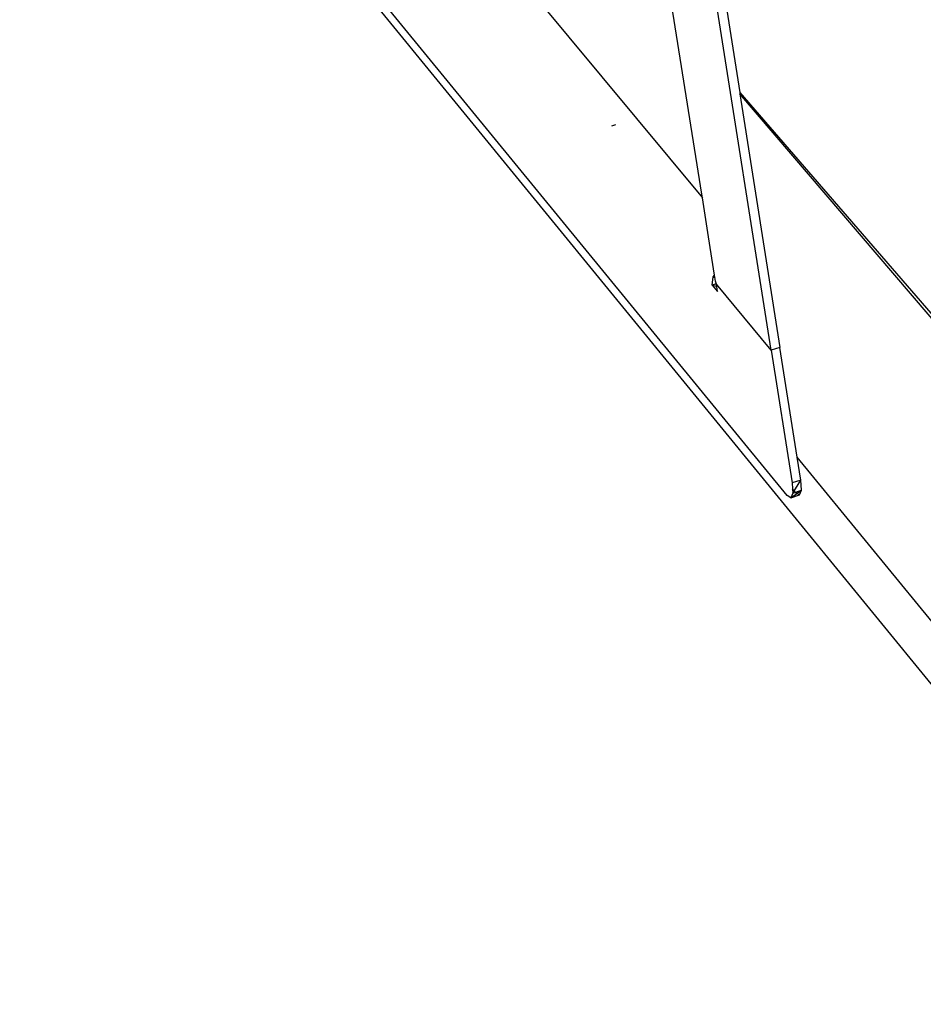
# Model space of a CAD drawing. Extents: x -124 to 121, y -56 to 62.
# Drawn here: x -109 to -95, y -55 to -40 of the extents above; entities that cross this region are included whole.
import ezdxf

# ---------------------------------------------------------------- set-up
doc = ezdxf.new("R2010")
doc.units = 0
doc.header["$MEASUREMENT"] = 0
doc.layers.get('0').update_dxf_attribs({"linetype": 'CONTINUOUS'})

msp = doc.modelspace()

# ---------------------------------------------------------------- linework, layer by layer
for p, q in [((-98.701, -42.938), (-104.614, -5.685)), ((-97.685, -45.223), (-103.803, -6.418)), ((-108.68, -33.799), (-91.52, -54.796)), ((-97.451, -47.351), (-107.31, -35.306)), ((-99.015, -35.93), (-98.145, -41.454)), ((-102.496, -38.41), (-98.692, -42.995)), ((-98.145, -41.454), (-94.278, -45.922)), ((-98.145, -41.454), (-98.143, -41.47)), ((-94.264, -46.017), (-98.143, -41.47)), ((-98.143, -41.47), (-97.558, -45.182)), ((-99.962, -41.925), (-100.024, -41.944)), ((-98.692, -42.995), (-98.701, -42.938)), ((-98.601, -43.566), (-98.692, -42.995)), ((-98.513, -44.124), (-98.601, -43.566)), ((-98.549, -44.27), (-98.533, -44.151)), ((-98.533, -44.151), (-98.513, -44.124)), ((-98.505, -44.171), (-98.533, -44.151)), ((-98.498, -44.214), (-98.513, -44.124)), ((-98.487, -44.257), (-98.498, -44.214)), ((-98.489, -44.251), (-98.549, -44.27)), ((-98.549, -44.27), (-98.47, -44.365)), ((-98.549, -44.27), (-98.482, -44.288)), ((-97.685, -45.223), (-98.487, -44.257)), ((-98.47, -44.365), (-98.487, -44.257)), ((-97.558, -45.182), (-97.685, -45.223)), ((-97.685, -45.223), (-97.379, -47.166)), ((-97.305, -46.79), (-97.558, -45.182)), ((-93.424, -51.532), (-97.305, -46.79)), ((-97.252, -47.125), (-97.305, -46.79)), ((-97.252, -47.125), (-97.379, -47.166)), ((-97.379, -47.166), (-97.373, -47.252)), ((-97.325, -47.31), (-97.373, -47.252)), ((-97.373, -47.252), (-97.369, -47.315)), ((-97.369, -47.315), (-97.252, -47.125)), ((-97.242, -47.274), (-97.252, -47.125)), ((-97.396, -47.383), (-97.451, -47.351)), ((-97.396, -47.383), (-97.242, -47.274)), ((-97.369, -47.315), (-97.396, -47.383)), ((-97.396, -47.383), (-97.269, -47.342)), ((-97.369, -47.315), (-97.242, -47.274)), ((-97.325, -47.31), (-97.269, -47.342)), ((-97.269, -47.342), (-97.242, -47.274))]:
    msp.add_line(p, q)

doc.saveas('drawing.dxf')
